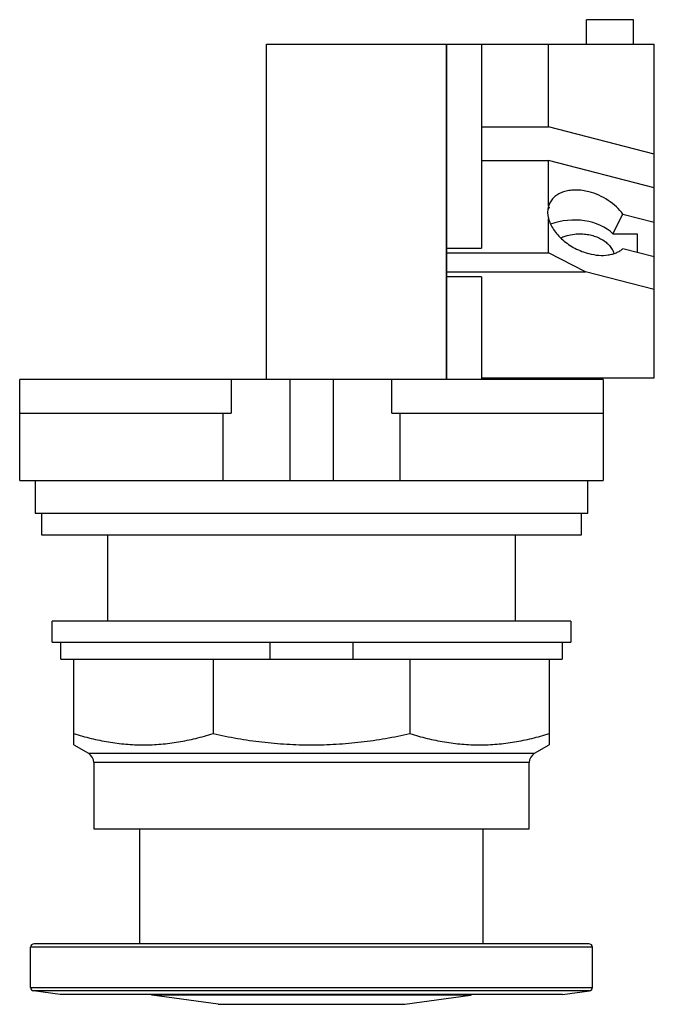
# Model space of a CAD drawing. Units: millimetres. Extents: x 7.6 to 54.2, y 6.1 to 78.5.
import ezdxf

# ---------------------------------------------------------------- set-up
doc = ezdxf.new("R2010")
doc.units = ezdxf.units.MM
doc.header["$LTSCALE"] = 5.546962
doc.layers.get('0').update_dxf_attribs({"linetype": 'CONTINUOUS'})
doc.layers.add('00_COMPONENTS_1', color=7, linetype='CONTINUOUS')
doc.layers.add('00_COMPONENTS_3', color=7, linetype='CONTINUOUS')

msp = doc.modelspace()

# ---------------------------------------------------------------- linework, layer by layer
at = {"color": 7}
for p, q in [((49.2, 76.678), (49.2, 78.482)), ((52.654, 78.482), (49.2, 78.482)), ((52.654, 76.678), (52.654, 78.482)), ((25.679, 52.04), (25.679, 76.678)), ((25.679, 76.678), (54.178, 76.678)), ((38.913, 52.04), (38.913, 76.678)), ((38.938, 76.653), (38.913, 76.653)), ((38.938, 52.04), (38.938, 76.678)), ((41.478, 76.678), (41.478, 61.694)), ((46.406, 70.607), (46.406, 76.678)), ((54.178, 52.166), (54.178, 76.678)), ((41.478, 70.607), (46.406, 70.607)), ((54.178, 68.607), (46.406, 70.607)), ((41.478, 68.129), (46.406, 68.129)), ((46.406, 64.767), (46.406, 68.129)), ((54.178, 66.129), (46.406, 68.129)), ((46.457, 64.689), (46.348, 64.477)), ((46.509, 65.03), (46.406, 64.767)), ((46.406, 61.34), (46.406, 63.875)), ((51.137, 62.75), (51.873, 64.18)), ((51.873, 64.18), (54.178, 63.587)), ((51.137, 62.75), (52.908, 62.75)), ((52.908, 62.75), (52.908, 61.382)), ((38.938, 61.694), (41.478, 61.694)), ((54.178, 61.055), (51.873, 61.648)), ((38.938, 61.34), (46.406, 61.34)), ((49.12, 59.943), (46.406, 61.34)), ((38.938, 59.943), (49.12, 59.943)), ((41.478, 59.589), (38.938, 59.589)), ((41.478, 59.589), (41.478, 52.04)), ((54.178, 58.641), (49.12, 59.943)), ((41.478, 52.166), (54.178, 52.166)), ((7.553, 44.598), (7.553, 52.04)), ((50.428, 52.04), (7.553, 52.04)), ((23.092, 52.04), (23.092, 49.559)), ((27.403, 52.04), (27.403, 44.598)), ((30.578, 52.04), (30.578, 44.598)), ((34.889, 49.559), (34.889, 52.04)), ((38.913, 52.066), (38.938, 52.066)), ((50.428, 52.04), (50.428, 44.598)), ((7.553, 49.559), (23.092, 49.559)), ((22.48, 49.559), (22.48, 44.598)), ((34.889, 49.559), (50.428, 49.559)), ((35.501, 44.598), (35.501, 49.559)), ((7.553, 44.598), (50.428, 44.598)), ((8.696, 44.598), (8.696, 42.198)), ((49.285, 42.198), (49.285, 44.598)), ((8.696, 42.198), (49.285, 42.198)), ((9.147, 42.198), (9.147, 40.61)), ((48.834, 40.61), (48.834, 42.198)), ((9.147, 40.61), (48.834, 40.61)), ((14.004, 40.61), (14.004, 34.26)), ((43.976, 34.26), (43.976, 40.61))]:
    msp.add_line(p, q, dxfattribs=at)
for centre, start_param, end_param in [((49.758, 64.321), 2.944035, 3.339151), ((49.296, 63.423), 2.550447, 2.609972), ((48.298, 61.484), 0.591145, 2.103257)]:
    msp.add_ellipse(centre, major_axis=(3.419, 0), ratio=0.664463, start_param=start_param, end_param=end_param, dxfattribs=at)
for points, knots in [([(49.366, 65.831), (49.213, 65.871), (48.907, 65.932), (48.452, 65.97), (48.018, 65.949), (47.616, 65.872), (47.254, 65.739), (46.942, 65.553), (46.687, 65.317), (46.56, 65.128), (46.509, 65.03)], [0, 0, 0, 0, 0.149056, 0.292234, 0.428147, 0.556116, 0.676058, 0.788752, 0.895874, 1, 1, 1, 1]), ([(51.873, 64.18), (51.731, 64.377), (51.395, 64.75), (50.794, 65.219), (50.11, 65.593), (49.617, 65.767), (49.366, 65.831)], [0, 0, 0, 0, 0.23805, 0.489314, 0.746118, 1, 1, 1, 1]), ([(46.406, 63.875), (46.478, 63.584), (46.685, 63.154), (47.078, 62.649), (47.45, 62.283), (47.876, 61.954), (48.345, 61.672), (48.844, 61.445), (49.191, 61.332), (49.366, 61.287)], [0, 0, 0, 0, 0.219569, 0.340803, 0.468079, 0.599711, 0.733684, 0.867858, 1, 1, 1, 1]), ([(47.309, 62.44), (47.414, 62.489), (47.863, 62.667), (48.351, 62.741), (48.717, 62.741)], [0, 0, 0, 0, 0.241619, 1, 1, 1, 1]), ([(48.717, 62.741), (48.861, 62.741), (49.149, 62.723), (49.568, 62.646), (49.963, 62.52), (50.322, 62.348), (50.635, 62.135), (50.894, 61.887), (51.09, 61.61), (51.176, 61.407), (51.205, 61.305)], [0, 0, 0, 0, 0.141479, 0.280963, 0.416468, 0.546478, 0.66987, 0.786195, 0.895812, 1, 1, 1, 1]), ([(49.366, 61.287), (49.606, 61.226), (50.079, 61.145), (50.667, 61.159), (51.098, 61.246), (51.388, 61.344), (51.649, 61.476), (51.803, 61.588), (51.873, 61.648)], [0, 0, 0, 0, 0.282651, 0.545003, 0.667418, 0.783725, 0.894358, 1, 1, 1, 1])]:
    msp.add_open_spline(points, degree=3, knots=knots, dxfattribs=at)
at = {"layer": '00_COMPONENTS_1', "color": 7}
for p, q in [((9.94, 32.736), (9.94, 34.26)), ((48.04, 34.26), (9.94, 34.26)), ((48.04, 34.26), (48.04, 32.736)), ((9.94, 32.736), (48.04, 32.736)), ((10.575, 31.466), (10.575, 32.736)), ((25.921, 32.736), (25.921, 31.466)), ((32.06, 31.466), (32.06, 32.736)), ((47.405, 32.736), (47.405, 31.466)), ((10.575, 31.466), (47.405, 31.466)), ((11.528, 25.173), (11.528, 31.466)), ((21.757, 31.466), (21.757, 26.004)), ((36.224, 31.466), (36.224, 26.004)), ((46.453, 31.466), (46.453, 25.173)), ((11.528, 25.173), (12.597, 24.556)), ((45.384, 24.556), (46.453, 25.173)), ((12.597, 24.556), (45.384, 24.556)), ((12.99, 23.874), (12.99, 19.007)), ((44.99, 23.874), (12.99, 23.874)), ((44.99, 19.007), (44.99, 23.874)), ((12.99, 19.007), (44.99, 19.007))]:
    msp.add_line(p, q, dxfattribs=at)
for centre, start, end in [((12.203, 23.874), 0, 60), ((45.778, 23.874), 120, 180)]:
    msp.add_arc(centre, 0.787, start, end, dxfattribs=at)
for points, knots in [([(11.528, 26.004), (11.946, 25.873), (12.786, 25.638), (14.064, 25.374), (15.351, 25.21), (16.643, 25.155), (17.934, 25.21), (19.221, 25.374), (20.499, 25.638), (21.339, 25.873), (21.757, 26.004)], [0, 0, 0, 0, 0.126264, 0.251512, 0.375972, 0.5, 0.624028, 0.748488, 0.873736, 1, 1, 1, 1]), ([(21.757, 26.004), (22.351, 25.873), (23.544, 25.637), (25.349, 25.373), (27.167, 25.21), (28.99, 25.155), (30.814, 25.21), (32.632, 25.373), (34.437, 25.637), (35.63, 25.873), (36.224, 26.004)], [0, 0, 0, 0, 0.125, 0.250002, 0.375001, 0.5, 0.624999, 0.749998, 0.875, 1, 1, 1, 1]), ([(36.224, 26.004), (36.641, 25.873), (37.482, 25.638), (38.759, 25.374), (40.046, 25.21), (41.338, 25.155), (42.63, 25.21), (43.917, 25.374), (45.195, 25.638), (46.035, 25.873), (46.453, 26.004)], [0, 0, 0, 0, 0.126264, 0.251512, 0.375972, 0.5, 0.624028, 0.748488, 0.873736, 1, 1, 1, 1])]:
    msp.add_open_spline(points, degree=3, knots=knots, dxfattribs=at)
at = {"layer": '00_COMPONENTS_3', "color": 7}
for p, q in [((16.379, 10.552), (16.379, 19.007)), ((41.602, 10.552), (41.602, 19.007)), ((49.628, 10.298), (8.353, 10.298)), ((8.353, 7.343), (8.353, 10.298)), ((49.374, 10.552), (8.607, 10.552)), ((49.628, 7.343), (49.628, 10.298)), ((8.353, 7.343), (49.628, 7.343)), ((10.537, 6.816), (8.572, 7.092)), ((49.409, 7.092), (8.572, 7.092)), ((47.444, 6.816), (10.537, 6.816)), ((22.123, 6.107), (17.296, 6.785)), ((40.684, 6.785), (17.296, 6.785)), ((35.858, 6.107), (40.684, 6.785)), ((47.444, 6.816), (49.409, 7.092)), ((22.123, 6.107), (22.346, 6.107)), ((28.99, 6.107), (35.858, 6.107))]:
    msp.add_line(p, q, dxfattribs=at)
for centre, start, end in [((8.607, 10.298), 90, 180), ((49.374, 10.298), 0, 90), ((8.607, 7.343), 180, 262), ((49.374, 7.343), 278, 360), ((17.332, 7.036), 247.15829, 262), ((40.649, 7.036), 278, 292.84171)]:
    msp.add_arc(centre, 0.254, start, end, dxfattribs=at)
for points, knots in [([(22.275, 6.107), (22.56, 6.107), (23.072, 6.107), (23.86, 6.107), (24.518, 6.107), (25.112, 6.107), (25.601, 6.106), (26.024, 6.107), (26.373, 6.106), (26.642, 6.107), (26.916, 6.106), (27.146, 6.106), (27.332, 6.106), (27.473, 6.106), (27.614, 6.106), (27.756, 6.106), (27.898, 6.107), (28.041, 6.106), (28.16, 6.106), (28.256, 6.107), (28.328, 6.107), (28.4, 6.106), (28.473, 6.105), (28.544, 6.105), (28.611, 6.108), (28.676, 6.114), (28.743, 6.117), (28.814, 6.117), (28.862, 6.115), (28.886, 6.114)], [0, 0, 0, 0, 0.129094, 0.232366, 0.357778, 0.4277, 0.501796, 0.579512, 0.619582, 0.660318, 0.701737, 0.74367, 0.764837, 0.786161, 0.807599, 0.828998, 0.850442, 0.872073, 0.89377, 0.904591, 0.915433, 0.92641, 0.937534, 0.948381, 0.958486, 0.968139, 0.978158, 0.988979, 1, 1, 1, 1]), ([(28.886, 6.114), (28.905, 6.113), (28.939, 6.111), (28.974, 6.108), (28.99, 6.107)], [0, 0, 0, 0, 0.531222, 1, 1, 1, 1])]:
    msp.add_open_spline(points, degree=3, knots=knots, dxfattribs=at)

doc.saveas('drawing.dxf')
